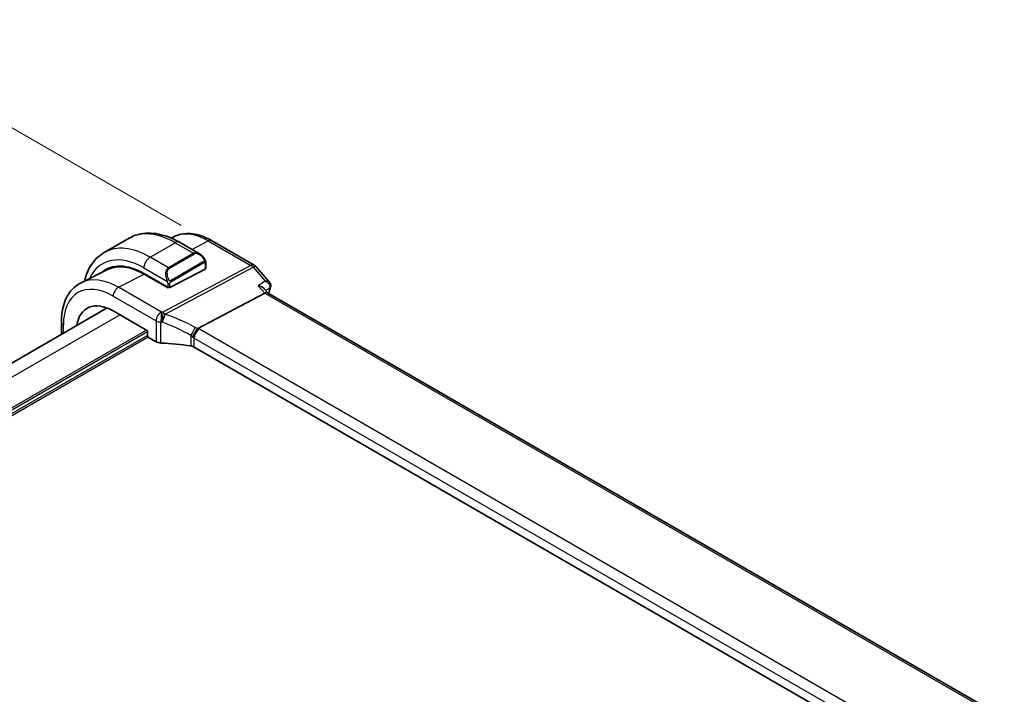
# Model space of a CAD drawing. Units: millimetres. Extents: x 43 to 6535, y 24 to 1429.
# Drawn here: x 323 to 462, y 553 to 649 of the extents above; entities that cross this region are included whole.
import ezdxf

# ---------------------------------------------------------------- set-up
doc = ezdxf.new("R2010")
doc.units = ezdxf.units.MM
doc.header["$LTSCALE"] = 3
doc.layers.get('Defpoints').update_dxf_attribs({"lineweight": 25})
for name, color, linetype, lineweight in [('Dimension (ISO)', 7, 'Continuous', 18), ('Visible (ISO)', 7, 'Continuous', 35), ('Visible Narrow (ISO)', 7, 'Continuous', 25)]:
    doc.layers.add(name, color=color, linetype=linetype, lineweight=lineweight)
doc.styles.add('Note Text (TK)', font='MS PGothic.ttf')
doc.dimstyles.new('Default - Method 1b (TK)', dxfattribs={"dimscale": 3, "dimtxt": 2.5, "dimasz": 2.5, "dimexe": 1, "dimexo": 1.5, "dimgap": 1, "dimtad": 1, "dimtoh": 1, "dimrnd": 1e-08, "dimdsep": 46, "dimtxsty": 'Note Text (TK)', "dimcen": 0.09, "dimdle": 5, "dimclrd": 100, "dimclre": 100, "dimclrt": 7, "dimadec": 1, "dimazin": 1, "dimtfac": 1, "dimtmove": 0, "dimatfit": 3, "dimfxl": 0, "dimtolj": 1, "dimlwd": -1, "dimlwe": -1, "dimarcsym": 0})

# ---------------------------------------------------------------- blocks, each defined once
blk = doc.blocks.new('*D12')
at = {"layer": 'Defpoints', "color": 0, "transparency": 16777216}
for p in [(214.12, 541.71), (354.84, 501.54), (354.84, 458.98)]:
    blk.add_point(p, dxfattribs=at)
at = {"layer": 'Dimension (ISO)', "color": 100, "transparency": 16777216}
for p, q in [((214.12, 546.91), (214.12, 586.25)), ((220.62, 579.04), (348.34, 505.29)), ((354.84, 464.17), (354.84, 505.01))]:
    blk.add_line(p, q, dxfattribs=at)
for points in [[(221.24, 580.12), (219.99, 577.95), (214.12, 582.79)], [(348.97, 506.38), (347.72, 504.21), (354.84, 501.54)]]:
    blk.add_solid(points, dxfattribs=at)
at = {"layer": 'Dimension (ISO)', "color": 7, "transparency": 16777216, "insert": (278.64, 554.3), "char_height": 7.5, "attachment_point": 4, "rotation": 330, "style": 'Note Text (TK)'}
blk.add_mtext('\\A1;{\\H0.816x;\\Q-30;\\W0.816;199{}{\\A0;{\\H1.5x;}{\\A2;\\H0.71x;\\C3;%%p0.5}}{{}}}', dxfattribs=at)
blk = doc.blocks.new('*D13')
at = {"layer": 'Defpoints', "color": 0, "transparency": 16777216}
for p in [(298.2, 647), (350.17, 617), (214.4, 538.61)]:
    blk.add_point(p, dxfattribs=at)
at = {"layer": 'Dimension (ISO)', "color": 100, "transparency": 16777216}
for p, q in [((345.67, 619.6), (295.2, 648.74)), ((168.93, 572.37), (291.7, 643.25)), ((209.9, 541.21), (159.43, 570.35))]:
    blk.add_line(p, q, dxfattribs=at)
for points in [[(291.08, 644.34), (292.33, 642.17), (298.2, 647)], [(168.3, 573.45), (169.55, 571.29), (162.43, 568.62)]]:
    blk.add_solid(points, dxfattribs=at)
at = {"layer": 'Dimension (ISO)', "color": 7, "transparency": 16777216, "insert": (216.79, 608.77), "char_height": 7.5, "attachment_point": 4, "rotation": 30, "style": 'Note Text (TK)'}
blk.add_mtext('\\A1;{\\H0.816x;\\Q-30;\\W0.816;192{}{\\A0;{\\H1.5x;}{\\A2;\\H0.71x;\\C3;%%p0.5}}{{}}}', dxfattribs=at)

msp = doc.modelspace()

# ---------------------------------------------------------------- linework, layer by layer
at = {"layer": 'Visible (ISO)'}
for p, q in [((334.7589, 615.7608), (338.2944, 617.802)), ((344.6863, 618.0221), (344.2542, 617.8083)), ((345.4194, 617.22), (348.23, 615.5974)), ((349.9613, 617.455), (355.9919, 613.9732)), ((349.131, 614.3993), (349.131, 613.5068)), ((335.2434, 613.35), (331.5045, 611.5001)), ((344.052, 610.8365), (349.0724, 613.4312)), ((356.2478, 613.7618), (358.1552, 611.5594)), ((340.375, 612.8046), (343.7691, 610.845)), ((343.8045, 610.7691), (340.3985, 612.7226)), ((343.8844, 610.8104), (343.8045, 610.7691)), ((357.4196, 610.6435), (357.9186, 610.0673)), ((348.0345, 605.0165), (357.4765, 610.0259)), ((462.1259, 549.9031), (357.8908, 610.0833)), ((335.1736, 607.9173), (229.872, 547.1214)), ((336.0263, 607.506), (340.8902, 604.6978)), ((328.7004, 604.18), (328.7004, 605.9502)), ((340.8902, 604.6978), (340.8902, 604.0017)), ((341.0315, 603.7569), (342.1067, 603.1362)), ((451.1189, 542.5619), (347.5058, 602.383))]:
    msp.add_line(p, q, dxfattribs=at)
msp.add_arc((355.4919, 613.1072), 1, 40.893395, 60, dxfattribs=at)
for centre, major_axis, ratio, start_param, end_param in [((340.375, 603.9921), (-5.3965, 9.3471), 0.57735027, 5.49778714, 6.39246113), ((340.5518, 604.0942), (-5.39, 9.3357), 0.57735027, 6.26250206, 6.3925502), ((340.3971, 604.0065), (-5.366, 9.2294), 0.57936207, 5.49584663, 6.24422728), ((348.931, 613.5129), (-0.1999, 0.0086), 0.54637912, 2.37977109, 3.16516925), ((343.9105, 610.9181), (0.1999, -0.0086), 0.54637912, 3.95056742, 5.52136374), ((336.0263, 601.4814), (-3.6893, 6.39), 0.57735027, 5.49778714, 6.9044117), ((357.2728, 609.2854), (-0.6441, -0.7798), 0.43116621, 3.21403058, 3.94706886), ((341.0317, 603.9202), (-0.1, 0.1732), 0.5780539, 0.78600715, 2.3555855), ((342.8138, 603.5159), (0.9999, -0.0292), 0.55686057, 3.94326714, 4.69626465), ((342.1335, 591.8348), (-19.9974, 0.5845), 0.55686057, 4.48059707, 4.69626465), ((346.7987, 602.0032), (0.9999, -0.0292), 0.55686057, 0.80167448, 1.33900441)]:
    msp.add_ellipse(centre, major_axis=major_axis, ratio=ratio, start_param=start_param, end_param=end_param, dxfattribs=at)
for points, knots in [([(338.2944, 617.802), (338.7002, 618.0363), (339.138, 618.2147), (340.051, 618.4535), (340.5259, 618.5142), (341.4915, 618.5248), (341.9822, 618.475), (342.9671, 618.2759), (343.4613, 618.1267), (344.4454, 617.7385), (344.9353, 617.4995), (345.4194, 617.22)], [0.785398163, 0.785398163, 0.785398163, 0.785398163, 0.942477796, 0.942477796, 1.099557429, 1.099557429, 1.256637061, 1.256637061, 1.413716694, 1.413716694, 1.570796327, 1.570796327, 1.570796327, 1.570796327]), ([(344.6863, 618.0221), (344.9963, 618.1754), (345.3265, 618.2885), (346.0094, 618.4322), (346.362, 618.463), (347.0761, 618.448), (347.4377, 618.4024), (348.1621, 618.2423), (348.525, 618.1278), (349.2471, 617.8366), (349.6063, 617.6599), (349.9613, 617.455)], [3.9640572, 3.9640572, 3.9640572, 3.9640572, 4.113723556, 4.113723556, 4.263389912, 4.263389912, 4.413056268, 4.413056268, 4.562722624, 4.562722624, 4.71238898, 4.71238898, 4.71238898, 4.71238898]), ([(334.7589, 615.7608), (334.3531, 615.5265), (333.9797, 615.2366), (333.3164, 614.5653), (333.0264, 614.1843), (332.5344, 613.3534), (332.3321, 612.9035), (332.0961, 612.2012), (332.0297, 611.969), (331.9724, 611.7316)], [5.497787144, 5.497787144, 5.497787144, 5.497787144, 5.654866776, 5.654866776, 5.811946409, 5.811946409, 5.969026042, 5.969026042, 6.043619642, 6.043619642, 6.043619642, 6.043619642]), ([(348.23, 615.5974), (348.2844, 615.5659), (348.3382, 615.5306), (348.4439, 615.4529), (348.4957, 615.4105), (348.5968, 615.3195), (348.6461, 615.2709), (348.7414, 615.1682), (348.7875, 615.1141), (348.8758, 615.0014), (348.918, 614.9427), (348.9579, 614.8823)], [0.785398163, 0.785398163, 0.785398163, 0.785398163, 0.921609772, 0.921609772, 1.057821381, 1.057821381, 1.194032989, 1.194032989, 1.330244598, 1.330244598, 1.466456207, 1.466456207, 1.466456207, 1.466456207]), ([(348.9579, 614.8823), (348.991, 614.8322), (349.0221, 614.7805), (349.062, 614.7029), (349.0736, 614.6782), (349.0934, 614.6275), (349.1021, 614.6018), (349.1164, 614.5478), (349.1213, 614.5194), (349.1285, 614.4612), (349.131, 614.431), (349.131, 614.3993)], [0, 0, 0, 0, 0.018018085, 0.018018085, 0.0261891567, 0.0261891567, 0.0343651017, 0.0343651017, 0.0437567008, 0.0437567008, 0.0543662731, 0.0543662731, 0.0543662731, 0.0543662731]), ([(328.7004, 605.9502), (328.7004, 606.4429), (328.7354, 606.9213), (328.8793, 607.8388), (328.9881, 608.2781), (329.2832, 609.1059), (329.4697, 609.4945), (329.9226, 610.2053), (330.1892, 610.5274), (330.7965, 611.0841), (331.1371, 611.3183), (331.5045, 611.5001)], [3.141592654, 3.141592654, 3.141592654, 3.141592654, 3.306085563, 3.306085563, 3.470578472, 3.470578472, 3.635071382, 3.635071382, 3.799564291, 3.799564291, 3.9640572, 3.9640572, 3.9640572, 3.9640572]), ([(356.5669, 611.0762), (356.5688, 611.0758), (356.5707, 611.0753), (356.699, 611.0453), (356.8206, 611.0071), (357.0412, 610.9171), (357.1418, 610.8655), (357.3033, 610.7574), (357.3684, 610.7025), (357.4196, 610.6435)], [-0.167442705, -0.167442705, -0.167442705, -0.167442705, -0.166839442, -0.166839442, -0.126590131, -0.126590131, -0.087906542, -0.087906542, -0.055147989, -0.055147989, -0.055147989, -0.055147989]), ([(358.1552, 611.5594), (358.1763, 611.535), (358.1971, 611.5083), (358.2365, 611.449), (358.2552, 611.4165), (358.2886, 611.3447), (358.3033, 611.3052), (358.3255, 611.2192), (358.3329, 611.1726), (358.3369, 611.076), (358.3334, 611.026), (358.3241, 610.9773)], [-0.027384688, -0.027384688, -0.027384688, -0.027384688, -0.0219077504, -0.0219077504, -0.0164308128, -0.0164308128, -0.0109538752, -0.0109538752, -0.0054769376, -0.0054769376, 0, 0, 0, 0]), ([(358.3241, 610.9773), (358.3229, 610.9709), (358.3216, 610.9645), (358.319, 610.952), (358.3176, 610.9458), (358.3147, 610.9335), (358.3132, 610.9275), (358.3101, 610.9155), (358.3085, 610.9095), (358.3053, 610.8978), (358.3036, 610.8919), (358.3019, 610.8862)], [0, 0, 0, 0, 0.00131870444, 0.00131870444, 0.00263740887, 0.00263740887, 0.00395611331, 0.00395611331, 0.00527481774, 0.00527481774, 0.00659352218, 0.00659352218, 0.00659352218, 0.00659352218]), ([(347.2978, 603.7579), (347.2981, 603.759), (347.2985, 603.7601), (347.3118, 603.8096), (347.3277, 603.8608), (347.3645, 603.966), (347.3851, 604.0198), (347.4523, 604.1799), (347.5046, 604.2884), (347.6248, 604.507), (347.6918, 604.6143), (347.8297, 604.8096), (347.8992, 604.8952), (347.965, 604.9643)], [-0.152377677, -0.152377677, -0.152377677, -0.152377677, -0.151911895, -0.151911895, -0.132151326, -0.132151326, -0.113003239, -0.113003239, -0.076389229, -0.076389229, -0.03819298, -0.03819298, 0, 0, 0, 0]), ([(348.0345, 605.0165), (348.0081, 605.0025), (347.985, 604.9852), (347.9652, 604.9645), (347.9651, 604.9644), (347.965, 604.9643)], [-0.35780165116, -0.35780165116, -0.35780165116, -0.35780165116, -0.34951322551, -0.34951322551, -0.34947229848, -0.34947229848, -0.34947229848, -0.34947229848])]:
    msp.add_open_spline(points, degree=3, knots=knots, dxfattribs=at)
msp.add_open_spline([(358.3019, 610.8862), (358.2142, 610.5907), (358.1284, 610.2935), (358.0443, 609.9947)], degree=3, dxfattribs=at)
at = {"layer": 'Visible Narrow (ISO)'}
for p, q in [((347.1581, 616.2162), (349.4983, 617.4257)), ((349.4983, 617.4257), (355.5289, 613.9439)), ((341.2589, 615.1169), (344.7944, 617.1581)), ((344.7944, 617.1581), (347.3875, 615.661)), ((343.852, 613.6198), (341.2589, 615.1169)), ((347.3875, 615.661), (343.852, 613.6198)), ((343.952, 613.5142), (347.4875, 615.5554)), ((348.9086, 614.526), (344.1329, 611.7688)), ((340.375, 613.586), (343.7016, 611.6653)), ((355.5289, 613.9439), (343.056, 607.3265)), ((343.3718, 607.0581), (355.8447, 613.6755)), ((344.1743, 611.6294), (348.95, 614.3866)), ((349.0724, 614.3176), (349.0724, 613.4312)), ((355.8447, 613.6755), (357.5273, 611.7326)), ((336.7704, 610.8474), (340.3985, 612.7226)), ((342.8509, 607.3369), (336.7704, 610.8474)), ((343.7338, 610.8654), (343.7338, 610.8097)), ((343.7691, 611.4191), (343.7691, 610.845)), ((344.052, 610.8365), (344.052, 611.4191)), ((356.5669, 611.0762), (357.4765, 610.0259)), ((336.0263, 609.6024), (342.1067, 606.0919)), ((357.4765, 610.0259), (461.7283, 549.8361)), ((337.0011, 606.9432), (231.6294, 546.1068)), ((342.1067, 606.0919), (342.1067, 603.1362)), ((340.7488, 604.7795), (234.9182, 543.6782)), ((328.9933, 604.3491), (328.9933, 605.5419)), ((342.7814, 602.9597), (342.7814, 605.9231)), ((451.8631, 545.0868), (348.2499, 604.9079)), ((340.8902, 604.5345), (234.9359, 543.3618)), ((340.8902, 604.0446), (234.9696, 542.8913)), ((340.9985, 603.7805), (234.999, 542.5817)), ((347.0442, 604.0333), (347.0442, 602.5384)), ((347.5058, 603.6629), (451.1189, 543.8418)), ((347.5058, 602.383), (347.5058, 603.6629))]:
    msp.add_line(p, q, dxfattribs=at)
for centre, major_axis, ratio, start_param, end_param in [((344.7944, 606.5437), (-6.5, 11.2583), 0.57735027, 5.49778714, 6.28318531), ((349.4983, 609.2595), (-5.0008, 8.6616), 0.57735027, 5.49778714, 6.24611892), ((344.7944, 616.1375), (0.625, 1.0825), 0.57735027, 0, 0.78539816), ((349.4613, 616.5889), (0.5, 0.866), 0.57735027, 0, 0.73303829), ((341.2589, 604.5024), (-6.5, 11.2583), 0.57735027, 5.49778714, 6.28318531), ((348.13, 614.2117), (-0.6959, 1.4737), 0.624963, 5.54936327, 6.33476143), ((340.375, 603.9921), (-5.875, 10.1758), 0.57735027, 5.49778714, 6.67666072), ((341.2589, 614.0963), (-0.625, -1.0825), 0.57735027, 3.92699082, 5.49778714), ((347.3875, 615.4977), (-0.1, 0.1732), 0.57735027, 4.71238898, 5.49778714), ((348.23, 614.2695), (-0.7425, 1.286), 0.57735027, 4.8167291, 6.28318531), ((348.791, 614.772), (0.1669, 0.1103), 0.0426352, 5.32658041, 6.28318531), ((348.8086, 614.4683), (-0.1, 0.1732), 0.57735027, 3.92699082, 4.71238898), ((348.931, 614.3993), (0.2, 0), 0.57735027, 5.49778714, 6.28318531), ((344.5944, 612.1705), (-0.6959, 1.4737), 0.624963, 0.05157612, 1.51803233), ((344.6944, 612.2282), (-0.7425, 1.286), 0.57735027, 0, 1.46645621), ((343.852, 613.4565), (-0.1, 0.1732), 0.57735027, 4.71238898, 5.49778714), ((355.4919, 613.1072), (0.5, 0.866), 0.57735027, 0, 0.73303829), ((355.4919, 613.1072), (0.4687, -0.8834), 0.61386143, 1.91421598, 2.37721657), ((355.4919, 613.1072), (0.7559, 0.6547), 0.25819889, 0, 0.87791414), ((336.0263, 601.4814), (-4.9731, 8.6137), 0.57735027, 5.49778714, 7.06858347), ((336.7704, 601.911), (-5.4724, 9.4785), 0.57735027, 5.49778714, 6.24611892), ((343.7787, 611.8781), (0.1789, 0.0894), 0.0426352, 0.9566049, 2.45368868), ((344.0329, 611.711), (0.1, -0.1732), 0.57735027, 0.78539816, 1.57079633), ((336.7334, 610.0107), (0.5, 0.866), 0.57735027, 0.73303829, 2.35619449), ((343.9105, 611.5007), (-0.2, 0), 0.57735027, 0.78539816, 2.35619449), ((434.2742, 541.1193), (56.0519, -97.0847), 0.57735027, 3.6424902, 3.6518916), ((357.8225, 611.0284), (0.4794, -0.1422), 0.71619153, 5.77387454, 6.28318531), ((357.8329, 611.0704), (0.4913, -0.0931), 0.78864575, 5.69751103, 6.28318531), ((342.8138, 606.5001), (-0.5, -0.866), 0.57735027, 3.87463094, 5.49778714), ((342.8138, 606.5001), (1, 0), 0.57735027, 3.92699082, 4.67998833), ((342.8138, 606.5001), (-0.0479, -0.9989), 0.00575564, 3.71959502, 5.32858717), ((342.1706, 595.8746), (-20.9942, 0.9061), 0.54637912, 4.69378969, 4.70356493), ((343.019, 606.4898), (0.0533, 0.9986), 0.01394324, 0.57805499, 2.1873954), ((343.019, 606.4898), (0.3367, 0.9416), 0.18613222, 4.12120231, 5.42517993), ((343.019, 606.4898), (-0.4687, 0.8834), 0.61386143, 5.05580864, 5.51880923), ((342.4863, 589.8831), (-18.832, 13.8068), 0.67305545, 4.92271757, 5.12860991), ((329.7004, 605.9502), (-1, 0), 0.57735027, 0, 0.78539816), ((342.1335, 595.0378), (19.9939, -0.9039), 0.54479727, 1.55324443, 1.56301967), ((342.1335, 589.3147), (-17.7405, 13.8099), 0.66867453, 4.94425093, 5.15014327), ((347.2897, 604.593), (0.4706, 0.8824), 0.0589115, 4.05711253, 5.44323168), ((348.2129, 604.0711), (-0.5, -0.866), 0.57735027, 3.87463094, 5.49778714), ((347.1515, 603.7063), (-1.7935, 1.3149), 0.67305545, 4.75185315, 4.92271757), ((346.8357, 604.177), (-1.9994, 0.0863), 0.54637912, 3.95056742, 4.0931999), ((346.7987, 603.1379), (-0.7632, 1.1947), 0.54089094, 4.89232154, 5.16691647), ((346.7987, 603.3402), (0.9991, -0.0823), 0.51426989, 0.82776028, 1.09049527)]:
    msp.add_ellipse(centre, major_axis=major_axis, ratio=ratio, start_param=start_param, end_param=end_param, dxfattribs=at)
for points, knots in [([(348.891, 614.8297), (348.9437, 614.7501), (348.9921, 614.5968), (348.9407, 614.5482), (348.9319, 614.5398), (348.9202, 614.5327), (348.9086, 614.526)], [0, 0, 0, 0, 0.85304448, 0.85304448, 0.85304448, 1, 1, 1, 1]), ([(348.95, 614.3866), (348.9989, 614.4149), (349.0641, 614.4045), (349.0711, 614.3476), (349.0723, 614.3378), (349.0724, 614.3274), (349.0724, 614.3176)], [0, 0, 0, 0, 0.85253061, 0.85253061, 0.85253061, 1, 1, 1, 1]), ([(344.1329, 611.7688), (344.0778, 611.7369), (344.0026, 611.7587), (343.941, 611.8352), (343.9142, 611.8686), (343.8938, 611.9054), (343.8787, 611.9358)], [0, 0, 0, 0, 0.69625733, 0.69625733, 0.69625733, 1, 1, 1, 1]), ([(344.052, 611.4191), (344.052, 611.4756), (344.0946, 611.5741), (344.1479, 611.6127), (344.157, 611.6193), (344.1659, 611.6245), (344.1743, 611.6294)], [0, 0, 0, 0, 0.85378669, 0.85378669, 0.85378669, 1, 1, 1, 1]), ([(358.1552, 611.5594), (358.1501, 611.5652), (358.1448, 611.571), (358.0851, 611.6301), (358.0083, 611.6687), (357.8055, 611.7267), (357.6716, 611.7387), (357.5273, 611.7326)], [0.027384688, 0.027384688, 0.027384688, 0.027384688, 0.0298601497, 0.0298601497, 0.0537482694, 0.0537482694, 0.0837507992, 0.0837507992, 0.0837507992, 0.0837507992]), ([(357.5273, 611.7326), (357.6712, 611.6596), (357.8048, 611.5679), (358.0071, 611.3753), (358.0836, 611.28), (358.1789, 611.0981), (358.2065, 611.015), (358.2182, 610.8797), (358.2145, 610.8277), (358.2017, 610.7787)], [-0.0837507992, -0.0837507992, -0.0837507992, -0.0837507992, -0.0537482694, -0.0537482694, -0.0298601497, -0.0298601497, -0.0114846729, -0.0114846729, 0, 0, 0, 0]), ([(357.6369, 610.3925), (357.7627, 610.4785), (357.8885, 610.5645), (358.0143, 610.6505), (358.0767, 610.6932), (358.1392, 610.736), (358.2017, 610.7787)], [-0.2353230816, -0.2353230816, -0.2353230816, -0.2353230816, -0.17612304, -0.17612304, -0.17612304, -0.1467234223, -0.1467234223, -0.1467234223, -0.1467234223]), ([(358.2017, 610.7787), (358.2004, 610.7721), (358.199, 610.7653), (358.1955, 610.7513), (358.1936, 610.7441), (358.1914, 610.7368)], [0, 0, 0, 0, 0.00329676109, 0.00329676109, 0.00659352218, 0.00659352218, 0.00659352218, 0.00659352218])]:
    msp.add_open_spline(points, degree=3, knots=knots, dxfattribs=at)
for points in [[(343.638, 611.8139), (343.6445, 611.799), (343.6954, 611.6801), (343.7016, 611.6653)], [(343.7016, 611.6653), (343.7156, 611.6321), (343.7691, 611.449), (343.7691, 611.4191)], [(357.5273, 611.7326), (357.2072, 611.5138), (356.887, 611.295), (356.5669, 611.0762)]]:
    msp.add_open_spline(points, degree=3, dxfattribs=at)

# ---------------------------------------------------------------- dimensions: what is measured, and where the dimension line sits
at = {"layer": 'Dimension (ISO)', "color": 100, "true_color": 0x00ff3f}
for base, p1, p2, angle, override, picture, middle in [((298.1963, 647.0033), (214.4039, 538.6135), (350.1684, 616.9972), 210, {"dimtoh": 0, "dimlfac": 1.224745, "dimtp": 0.5, "dimtm": 0.5, "dimtofl": 0, "dimatfit": 1}, '*D13', (230.22, 607.7572)), ((354.8353, 501.5442), (214.1211, 541.7138), (354.8353, 458.9753), 150, {"dimtoh": 0, "dimlfac": 1.219128, "dimpost": '', "dimtp": 0.5, "dimtm": 0.5, "dimtdec": 2, "dimtofl": 0, "dimatfit": 1, "dimtzin": 8}, '*D12', (284.4782, 542.1649))]:
    dim = msp.add_linear_dim(base=base, p1=p1, p2=p2, angle=angle, text='{\\H0.816x;\\Q-30;\\W0.816;<>{}{\\A0;{\\H1.5x;}{\\A2;\\H0.71x;\\C3;%%p0.5}}{{}}}', dimstyle='Default - Method 1b (TK)', override=override, dxfattribs=at)
    dim.commit()
    dim.dimension.update_dxf_attribs({"geometry": picture, "text_midpoint": middle, "dimtype": 160})

doc.saveas('drawing.dxf')
